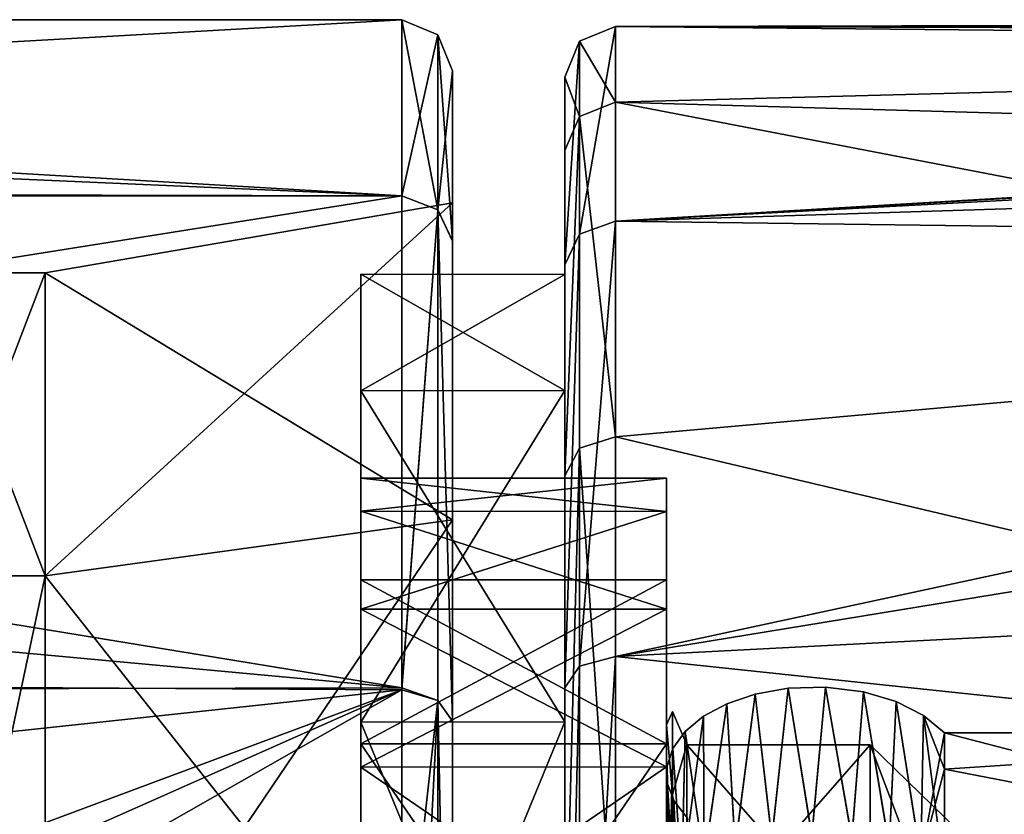
# Model space of a CAD drawing. Units: millimetres. Extents: x -69 to 69, y -238 to 25.
# Drawn here: x -42 to -33, y 10 to 17 of the extents above; entities that cross this region are included whole.
import ezdxf

# ---------------------------------------------------------------- set-up
doc = ezdxf.new("R2010")
doc.units = ezdxf.units.MM
doc.header["$LTSCALE"] = 101.851852
for name, color, linetype in [('1004', 7, 'CONTINUOUS'), ('1012', 7, 'CONTINUOUS'), ('472', 7, 'CONTINUOUS'), ('473', 7, 'CONTINUOUS'), ('478', 7, 'CONTINUOUS'), ('479', 7, 'CONTINUOUS'), ('480', 7, 'CONTINUOUS'), ('487', 7, 'CONTINUOUS'), ('488', 7, 'CONTINUOUS'), ('490', 7, 'CONTINUOUS'), ('491', 7, 'CONTINUOUS'), ('492', 7, 'CONTINUOUS'), ('493', 7, 'CONTINUOUS'), ('496', 7, 'CONTINUOUS'), ('857', 7, 'CONTINUOUS'), ('860', 7, 'CONTINUOUS'), ('861', 7, 'CONTINUOUS'), ('862', 7, 'CONTINUOUS'), ('873', 7, 'CONTINUOUS'), ('875', 7, 'CONTINUOUS'), ('936', 7, 'CONTINUOUS'), ('937', 7, 'CONTINUOUS'), ('958', 7, 'CONTINUOUS'), ('959', 7, 'CONTINUOUS'), ('960', 7, 'CONTINUOUS'), ('964', 7, 'CONTINUOUS'), ('965', 7, 'CONTINUOUS')]:
    doc.layers.add(name, color=color, linetype=linetype)

msp = doc.modelspace()

# ---------------------------------------------------------------- linework, layer by layer
at = {"layer": '1004', "color": 7, "linetype": 'CONTINUOUS'}
for points in [[(-42.1, 15.0139, 58.4268), (-42.1, 12.0402, 64.6017), (-43.2431, 15.0139, 58.4268), (-42.1, 15.0139, 58.4268)], [(-43.2431, 15.0139, 58.4268), (-42.1, 12.0402, 64.6017), (-43.2431, 12.0402, 64.6017), (-43.2431, 15.0139, 58.4268)], [(-42.1, 15.0139, 51.5732), (-42.1, 15.0139, 58.4268), (-43.2431, 15.0139, 51.5732), (-42.1, 15.0139, 51.5732)], [(-43.2431, 15.0139, 51.5732), (-42.1, 15.0139, 58.4268), (-43.2431, 15.0139, 58.4268), (-43.2431, 15.0139, 51.5732)], [(-42.1, 12.0402, 45.3983), (-42.1, 15.0139, 51.5732), (-43.2431, 12.0402, 45.3983), (-42.1, 12.0402, 45.3983)], [(-43.2431, 12.0402, 45.3983), (-42.1, 15.0139, 51.5732), (-43.2431, 15.0139, 51.5732), (-43.2431, 12.0402, 45.3983)], [(-42.1, 12.0402, 64.6017), (-42.1, 6.6818, 68.8749), (-43.2431, 12.0402, 64.6017), (-42.1, 12.0402, 64.6017)], [(-43.2431, 12.0402, 64.6017), (-42.1, 6.6818, 68.8749), (-43.2431, 6.6818, 68.8749), (-43.2431, 12.0402, 64.6017)], [(-42.1, 6.6818, 41.1251), (-42.1, 12.0402, 45.3983), (-43.2431, 6.6818, 41.1251), (-42.1, 6.6818, 41.1251)], [(-43.2431, 6.6818, 41.1251), (-42.1, 12.0402, 45.3983), (-43.2431, 12.0402, 45.3983), (-43.2431, 6.6818, 41.1251)]]:
    msp.add_3dface(points, dxfattribs=at)
at = {"layer": '1012', "color": 7, "linetype": 'CONTINUOUS'}
for points in [[(-38.1, 12.5912, 44.9583), (-38.1, 15.7012, 51.4152), (-42.1, 12.0402, 45.3983), (-38.1, 12.5912, 44.9583)], [(-38.1, 15.7012, 51.4152), (-38.1, 15.7012, 58.5848), (-42.1, 15.0139, 51.5732), (-38.1, 15.7012, 51.4152)], [(-38.1, 15.7012, 51.4152), (-42.1, 15.0139, 51.5732), (-42.1, 12.0402, 45.3983), (-38.1, 15.7012, 51.4152)], [(-38.1, 15.7012, 58.5848), (-38.1, 12.5912, 65.0417), (-42.1, 15.0139, 58.4268), (-38.1, 15.7012, 58.5848)], [(-38.1, 15.7012, 58.5848), (-42.1, 15.0139, 58.4268), (-42.1, 15.0139, 51.5732), (-38.1, 15.7012, 58.5848)], [(-38.1, 12.5912, 65.0417), (-42.1, 12.0402, 64.6017), (-42.1, 15.0139, 58.4268), (-38.1, 12.5912, 65.0417)], [(-38.1, 6.9887, 40.4902), (-38.1, 12.5912, 44.9583), (-42.1, 6.6818, 41.1251), (-38.1, 6.9887, 40.4902)], [(-38.1, 12.5912, 44.9583), (-42.1, 12.0402, 45.3983), (-42.1, 6.6818, 41.1251), (-38.1, 12.5912, 44.9583)], [(-38.1, 12.5912, 65.0417), (-38.1, 6.9887, 69.5098), (-42.1, 12.0402, 64.6017), (-38.1, 12.5912, 65.0417)], [(-38.1, 6.9887, 69.5098), (-42.1, 6.6818, 68.8749), (-42.1, 12.0402, 64.6017), (-38.1, 6.9887, 69.5098)]]:
    msp.add_3dface(points, dxfattribs=at)
at = {"layer": '472', "color": 7, "linetype": 'CONTINUOUS'}
for points in [[(-4.0224, 17.4861, 55.6981), (-8.4359, 17.4992, 54.8344), (-36.5, 17.4334, 56.5252), (-4.0224, 17.4861, 55.6981)], [(-8.4359, 17.4992, 54.8344), (-12.474, 17.4377, 53.5248), (-36.5, 17.4334, 56.5252), (-8.4359, 17.4992, 54.8344)], [(0.5283, 17.4733, 55.9671), (-4.0224, 17.4861, 55.6981), (-36.5, 17.4334, 56.5252), (0.5283, 17.4733, 55.9671)], [(36.5, 17.4334, 56.5252), (0.5283, 17.4733, 55.9671), (-36.5, 17.4334, 56.5252), (36.5, 17.4334, 56.5252)], [(-12.474, 17.4377, 53.5248), (-15.9283, 17.2336, 51.9579), (-36.5, 17.4334, 56.5252), (-12.474, 17.4377, 53.5248)], [(-36.5, 17.4334, 56.5252), (-15.9283, 17.2336, 51.9579), (-36.5, 16.6902, 49.7381), (-36.5, 17.4334, 56.5252)], [(-15.9283, 17.2336, 51.9579), (-21.2119, 16.2534, 48.5133), (-36.5, 16.6902, 49.7381), (-15.9283, 17.2336, 51.9579)], [(-21.2119, 16.2534, 48.5133), (-24.8266, 14.4445, 45.1204), (-36.5, 16.6902, 49.7381), (-21.2119, 16.2534, 48.5133)], [(-36.5, 16.6902, 49.7381), (-24.8266, 14.4445, 45.1204), (-36.5, 13.4064, 43.7519), (-36.5, 16.6902, 49.7381)], [(-24.8266, 14.4445, 45.1204), (-27.4291, 11.2614, 41.6048), (-36.5, 13.4064, 43.7519), (-24.8266, 14.4445, 45.1204)], [(-36.5, 13.4064, 43.7519), (-27.4291, 11.2614, 41.6048), (-36.5, 8.0818, 39.478), (-36.5, 13.4064, 43.7519)], [(-27.4291, 11.2614, 41.6048), (-28.7881, 6.7759, 38.865), (-36.5, 8.0818, 39.478), (-27.4291, 11.2614, 41.6048)]]:
    msp.add_3dface(points, dxfattribs=at)
at = {"layer": '473', "color": 7, "linetype": 'CONTINUOUS'}
for points in [[(36.5, 17.4334, 56.5252), (-36.5, 17.4334, 56.5252), (-1.6078, 17.4096, 56.7763), (36.5, 17.4334, 56.5252)], [(-1.6078, 17.4096, 56.7763), (-36.5, 17.4334, 56.5252), (-5.0439, 17.3521, 57.2705), (-1.6078, 17.4096, 56.7763)], [(-5.0439, 17.3521, 57.2705), (-36.5, 17.4334, 56.5252), (-36.5, 15.5227, 63.0806), (-5.0439, 17.3521, 57.2705)], [(-8.4976, 17.1887, 58.2863), (-5.0439, 17.3521, 57.2705), (-36.5, 15.5227, 63.0806), (-8.4976, 17.1887, 58.2863)], [(-11.8846, 16.8377, 59.7688), (-8.4976, 17.1887, 58.2863), (-36.5, 15.5227, 63.0806), (-11.8846, 16.8377, 59.7688)], [(-15.0715, 16.1978, 61.6244), (-11.8846, 16.8377, 59.7688), (-36.5, 15.5227, 63.0806), (-15.0715, 16.1978, 61.6244)], [(-17.8054, 15.2749, 63.5398), (-15.0715, 16.1978, 61.6244), (-36.5, 15.5227, 63.0806), (-17.8054, 15.2749, 63.5398)], [(-36.5, 11.2488, 68.4058), (-17.8054, 15.2749, 63.5398), (-36.5, 15.5227, 63.0806), (-36.5, 11.2488, 68.4058)], [(-20.3144, 13.9001, 65.6319), (-17.8054, 15.2749, 63.5398), (-36.5, 11.2488, 68.4058), (-20.3144, 13.9001, 65.6319)], [(-22.6382, 11.9687, 67.7671), (-20.3144, 13.9001, 65.6319), (-36.5, 11.2488, 68.4058), (-22.6382, 11.9687, 67.7671)], [(-24.2456, 9.9505, 69.3957), (-22.6382, 11.9687, 67.7671), (-36.5, 11.2488, 68.4058), (-24.2456, 9.9505, 69.3957)], [(-36.5, 5.2624, 71.69), (-24.2456, 9.9505, 69.3957), (-36.5, 11.2488, 68.4058), (-36.5, 5.2624, 71.69)], [(-26.1847, 5.819, 71.5042), (-24.2456, 9.9505, 69.3957), (-36.5, 5.2624, 71.69), (-26.1847, 5.819, 71.5042)]]:
    msp.add_3dface(points, dxfattribs=at)
at = {"layer": '478', "color": 7, "linetype": 'CONTINUOUS'}
for points in [[(-37, 15.0917, 62.8258), (-37, 16.9353, 56.4816), (-37, 16.2167, 49.8992), (-37, 15.0917, 62.8258)], [(-37, 15.0917, 62.8258), (-37, 16.2167, 49.8992), (-37, 14.9993, 55), (-37, 15.0917, 62.8258)], [(-37, 16.2167, 49.8992), (-37, 13.0224, 44.0732), (-37, 14.9993, 55), (-37, 16.2167, 49.8992)], [(-37, 10.9422, 68.0097), (-37, 15.0917, 62.8258), (-37, 13.8582, 60.7388), (-37, 10.9422, 68.0097)], [(-37, 13.8582, 60.7388), (-37, 15.0917, 62.8258), (-37, 14.9993, 55), (-37, 13.8582, 60.7388)], [(-37, 14.9993, 55), (-37, 13.0224, 44.0732), (-37, 13.8582, 49.2612), (-37, 14.9993, 55)], [(-37, 10.6079, 65.6048), (-37, 10.9422, 68.0097), (-37, 13.8582, 60.7388), (-37, 10.6079, 65.6048)], [(-37, 13.8582, 49.2612), (-37, 13.0224, 44.0732), (-37, 10.6079, 44.3952), (-37, 13.8582, 49.2612)], [(-37, 13.0224, 44.0732), (-37, 7.8485, 39.9215), (-37, 10.6079, 44.3952), (-37, 13.0224, 44.0732)], [(-37, 5.1316, 71.2058), (-37, 10.9422, 68.0097), (-37, 5.7419, 68.8574), (-37, 5.1316, 71.2058)], [(-37, 5.7419, 68.8574), (-37, 10.9422, 68.0097), (-37, 10.6079, 65.6048), (-37, 5.7419, 68.8574)], [(-37, 10.6079, 44.3952), (-37, 7.8485, 39.9215), (-37, 5.7419, 41.1426), (-37, 10.6079, 44.3952)]]:
    msp.add_3dface(points, dxfattribs=at)
at = {"layer": '479', "color": 7, "linetype": 'CONTINUOUS'}
for points in [[(-36.5, 17.4334, 56.5252), (-36.5, 16.6902, 49.7381), (-36.8537, 17.2874, 56.5125), (-36.5, 17.4334, 56.5252)], [(-36.8536, 16.5504, 49.7817), (-37, 16.9353, 56.4816), (-36.8537, 17.2874, 56.5125), (-36.8536, 16.5504, 49.7817)], [(-36.8537, 17.2874, 56.5125), (-36.5, 16.6902, 49.7381), (-36.8536, 16.5504, 49.7817), (-36.8537, 17.2874, 56.5125)], [(-37, 16.2167, 49.8992), (-37, 16.9353, 56.4816), (-36.8536, 16.5504, 49.7817), (-37, 16.2167, 49.8992)], [(-36.5, 16.6902, 49.7381), (-36.5, 13.4064, 43.7519), (-36.8536, 16.5504, 49.7817), (-36.5, 16.6902, 49.7381)], [(-37, 13.0224, 44.0732), (-37, 16.2167, 49.8992), (-36.8536, 16.5504, 49.7817), (-37, 13.0224, 44.0732)], [(-37, 13.0224, 44.0732), (-36.8536, 16.5504, 49.7817), (-36.8536, 13.2936, 43.8453), (-37, 13.0224, 44.0732)], [(-36.8536, 16.5504, 49.7817), (-36.5, 13.4064, 43.7519), (-36.8536, 13.2936, 43.8453), (-36.8536, 16.5504, 49.7817)], [(-36.5, 13.4064, 43.7519), (-36.5, 8.0818, 39.478), (-36.8536, 13.2936, 43.8453), (-36.5, 13.4064, 43.7519)], [(-37, 7.8485, 39.9215), (-37, 13.0224, 44.0732), (-36.8536, 13.2936, 43.8453), (-37, 7.8485, 39.9215)], [(-37, 7.8485, 39.9215), (-36.8536, 13.2936, 43.8453), (-36.8536, 8.013, 39.6072), (-37, 7.8485, 39.9215)], [(-36.8536, 13.2936, 43.8453), (-36.5, 8.0818, 39.478), (-36.8536, 8.013, 39.6072), (-36.8536, 13.2936, 43.8453)]]:
    msp.add_3dface(points, dxfattribs=at)
at = {"layer": '480', "color": 7, "linetype": 'CONTINUOUS'}
for points in [[(-36.5, 17.4334, 56.5252), (-36.8537, 17.2874, 56.5125), (-36.8536, 15.3928, 63.013), (-36.5, 17.4334, 56.5252)], [(-36.5, 15.5227, 63.0806), (-36.5, 17.4334, 56.5252), (-36.8536, 15.3928, 63.013), (-36.5, 15.5227, 63.0806)], [(-37, 16.9353, 56.4816), (-37, 15.0917, 62.8258), (-36.8537, 17.2874, 56.5125), (-37, 16.9353, 56.4816)], [(-36.8537, 17.2874, 56.5125), (-37, 15.0917, 62.8258), (-36.8536, 15.3928, 63.013), (-36.8537, 17.2874, 56.5125)], [(-36.5, 11.2488, 68.4058), (-36.5, 15.5227, 63.0806), (-36.8536, 11.1547, 68.2936), (-36.5, 11.2488, 68.4058)], [(-36.8536, 11.1547, 68.2936), (-36.5, 15.5227, 63.0806), (-36.8536, 15.3928, 63.013), (-36.8536, 11.1547, 68.2936)], [(-37, 15.0917, 62.8258), (-37, 10.9422, 68.0097), (-36.8536, 15.3928, 63.013), (-37, 15.0917, 62.8258)], [(-37, 10.9422, 68.0097), (-36.8536, 11.1547, 68.2936), (-36.8536, 15.3928, 63.013), (-37, 10.9422, 68.0097)], [(-36.5, 5.2624, 71.69), (-36.5, 11.2488, 68.4058), (-36.8536, 5.2183, 71.5504), (-36.5, 5.2624, 71.69)], [(-36.8536, 5.2183, 71.5504), (-36.5, 11.2488, 68.4058), (-36.8536, 11.1547, 68.2936), (-36.8536, 5.2183, 71.5504)], [(-37, 10.9422, 68.0097), (-37, 5.1316, 71.2058), (-36.8536, 11.1547, 68.2936), (-37, 10.9422, 68.0097)], [(-37, 5.1316, 71.2058), (-36.8536, 5.2183, 71.5504), (-36.8536, 11.1547, 68.2936), (-37, 5.1316, 71.2058)]]:
    msp.add_3dface(points, dxfattribs=at)
at = {"layer": '487', "color": 7, "linetype": 'CONTINUOUS'}
for points in [[(-37, 14.9993, 55), (-37, 13.8582, 49.2612), (-39, 15, 55), (-37, 14.9993, 55)], [(-39, 13.8567, 60.7425), (-37, 14.9993, 55), (-39, 15, 55), (-39, 13.8567, 60.7425)], [(-39, 15, 55), (-37, 13.8582, 49.2612), (-39, 13.8567, 49.2575), (-39, 15, 55)], [(-37, 13.8582, 60.7388), (-37, 14.9993, 55), (-39, 13.8567, 60.7425), (-37, 13.8582, 60.7388)], [(-37, 10.6079, 65.6048), (-37, 13.8582, 60.7388), (-39, 10.606, 65.606), (-37, 10.6079, 65.6048)], [(-39, 10.606, 65.606), (-37, 13.8582, 60.7388), (-39, 13.8567, 60.7425), (-39, 10.606, 65.606)], [(-37, 13.8582, 49.2612), (-37, 10.6079, 44.3952), (-39, 13.8567, 49.2575), (-37, 13.8582, 49.2612)], [(-39, 13.8567, 49.2575), (-37, 10.6079, 44.3952), (-39, 10.606, 44.394), (-39, 13.8567, 49.2575)], [(-37, 5.7419, 68.8574), (-37, 10.6079, 65.6048), (-39, 5.7425, 68.8567), (-37, 5.7419, 68.8574)], [(-39, 5.7425, 68.8567), (-37, 10.6079, 65.6048), (-39, 10.606, 65.606), (-39, 5.7425, 68.8567)], [(-37, 10.6079, 44.3952), (-37, 5.7419, 41.1426), (-39, 10.606, 44.394), (-37, 10.6079, 44.3952)], [(-39, 10.606, 44.394), (-37, 5.7419, 41.1426), (-39, 5.7425, 41.1433), (-39, 10.606, 44.394)]]:
    msp.add_3dface(points, dxfattribs=at)
at = {"layer": '488', "color": 7, "linetype": 'CONTINUOUS'}
for points in [[(-39, 13.8567, 60.7425), (-39, 15, 55), (-39, 13.8567, 49.2575), (-39, 13.8567, 60.7425)], [(-39, 10.606, 65.606), (-39, 13.8567, 60.7425), (-39, 11.7126, 60.6405), (-39, 10.606, 65.606)], [(-39, 13.8567, 60.7425), (-39, 13.8567, 49.2575), (-39, 12.6741, 52.1072), (-39, 13.8567, 60.7425)], [(-39, 11.7126, 60.6405), (-39, 13.8567, 60.7425), (-39, 12.6741, 57.8928), (-39, 11.7126, 60.6405)], [(-39, 12.6741, 57.8928), (-39, 13.8567, 60.7425), (-39, 13, 55), (-39, 12.6741, 57.8928)], [(-39, 13, 55), (-39, 13.8567, 60.7425), (-39, 12.6741, 52.1072), (-39, 13, 55)], [(-39, 13.8567, 49.2575), (-39, 10.606, 44.394), (-39, 12.6741, 52.1072), (-39, 13.8567, 49.2575)], [(-39, 12.6741, 52.1072), (-39, 10.606, 44.394), (-39, 11.7126, 49.3595), (-39, 12.6741, 52.1072)], [(-39, 10.1638, 63.1054), (-39, 10.606, 65.606), (-39, 11.7126, 60.6405), (-39, 10.1638, 63.1054)], [(-39, 11.7126, 49.3595), (-39, 10.606, 44.394), (-39, 10.1638, 46.8946), (-39, 11.7126, 49.3595)], [(-39, 5.7425, 68.8567), (-39, 10.606, 65.606), (-39, 8.1054, 65.1638), (-39, 5.7425, 68.8567)], [(-39, 8.1054, 65.1638), (-39, 10.606, 65.606), (-39, 10.1638, 63.1054), (-39, 8.1054, 65.1638)], [(-39, 10.606, 44.394), (-39, 5.7425, 41.1433), (-39, 10.1638, 46.8946), (-39, 10.606, 44.394)], [(-39, 10.1638, 46.8946), (-39, 5.7425, 41.1433), (-39, 8.1054, 44.8362), (-39, 10.1638, 46.8946)]]:
    msp.add_3dface(points, dxfattribs=at)
at = {"layer": '490', "color": 7, "linetype": 'CONTINUOUS'}
for points in [[(-39, 12.6741, 57.8928), (-39, 13, 55), (-36, 12.6733, 57.8915), (-39, 12.6741, 57.8928)], [(-39, 13, 55), (-39, 12.6741, 52.1072), (-36, 12.999, 55), (-39, 13, 55)], [(-36, 12.6733, 57.8915), (-39, 13, 55), (-36, 12.999, 55), (-36, 12.6733, 57.8915)], [(-36, 12.999, 55), (-39, 12.6741, 52.1072), (-36, 12.6733, 52.1085), (-36, 12.999, 55)], [(-39, 11.7126, 60.6405), (-39, 12.6741, 57.8928), (-36, 11.7127, 60.6383), (-39, 11.7126, 60.6405)], [(-36, 11.7127, 60.6383), (-39, 12.6741, 57.8928), (-36, 12.6733, 57.8915), (-36, 11.7127, 60.6383)], [(-39, 12.6741, 52.1072), (-39, 11.7126, 49.3595), (-36, 12.6733, 52.1085), (-39, 12.6741, 52.1072)], [(-36, 12.6733, 52.1085), (-39, 11.7126, 49.3595), (-36, 11.7127, 49.3617), (-36, 12.6733, 52.1085)], [(-36, 10.1649, 63.1028), (-39, 11.7126, 60.6405), (-36, 11.7127, 60.6383), (-36, 10.1649, 63.1028)], [(-39, 11.7126, 49.3595), (-39, 10.1638, 46.8946), (-36, 11.7127, 49.3617), (-39, 11.7126, 49.3595)], [(-36, 11.7127, 49.3617), (-39, 10.1638, 46.8946), (-36, 10.1649, 46.8972), (-36, 11.7127, 49.3617)], [(-39, 10.1638, 63.1054), (-39, 11.7126, 60.6405), (-36, 10.1649, 63.1028), (-39, 10.1638, 63.1054)], [(-36, 8.1074, 65.1616), (-39, 10.1638, 63.1054), (-36, 10.1649, 63.1028), (-36, 8.1074, 65.1616)], [(-39, 10.1638, 46.8946), (-39, 8.1054, 44.8362), (-36, 10.1649, 46.8972), (-39, 10.1638, 46.8946)], [(-36, 10.1649, 46.8972), (-39, 8.1054, 44.8362), (-36, 8.1074, 44.8384), (-36, 10.1649, 46.8972)], [(-39, 8.1054, 65.1638), (-39, 10.1638, 63.1054), (-36, 8.1074, 65.1616), (-39, 8.1054, 65.1638)]]:
    msp.add_3dface(points, dxfattribs=at)
at = {"layer": '491', "color": 7, "linetype": 'CONTINUOUS'}
for points in [[(-36, 12.6733, 57.8915), (-36, 12.999, 55), (-36, 12.6733, 52.1085), (-36, 12.6733, 57.8915)], [(-36, 11.7127, 60.6383), (-36, 12.6733, 57.8915), (-36, 11.7127, 49.3617), (-36, 11.7127, 60.6383)], [(-36, 12.6733, 57.8915), (-36, 12.6733, 52.1085), (-36, 11.7127, 49.3617), (-36, 12.6733, 57.8915)], [(-36, 10.1649, 63.1028), (-36, 11.7127, 60.6383), (-36, 10.5771, 57.4171), (-36, 10.1649, 63.1028)], [(-36, 11.7127, 60.6383), (-36, 11.7127, 49.3617), (-36, 10.1649, 46.8972), (-36, 11.7127, 60.6383)], [(-36, 11.7127, 60.6383), (-36, 10.1649, 46.8972), (-36, 10.5771, 52.5829), (-36, 11.7127, 60.6383)], [(-36, 10.5771, 57.4171), (-36, 11.7127, 60.6383), (-36, 10.5771, 52.5829), (-36, 10.5771, 57.4171)], [(-36, 8.4813, 61.765), (-36, 10.1649, 63.1028), (-36, 10.5771, 57.4171), (-36, 8.4813, 61.765)], [(-36, 10.5771, 52.5829), (-36, 10.1649, 46.8972), (-36, 8.4813, 48.235), (-36, 10.5771, 52.5829)], [(-36, 8.1074, 65.1616), (-36, 10.1649, 63.1028), (-36, 8.4813, 61.765), (-36, 8.1074, 65.1616)], [(-36, 10.1649, 46.8972), (-36, 8.1074, 44.8384), (-36, 8.4813, 48.235), (-36, 10.1649, 46.8972)]]:
    msp.add_3dface(points, dxfattribs=at)
at = {"layer": '492', "color": 7, "linetype": 'CONTINUOUS'}
for points in [[(-35.8, 8.3265, 61.6402), (-35.8, 10.383, 57.3698), (-34, 8.3265, 61.6402), (-35.8, 8.3265, 61.6402)], [(-35.8, 10.383, 57.3698), (-35.8, 10.383, 52.6302), (-34, 10.383, 57.3698), (-35.8, 10.383, 57.3698)], [(-34, 8.3265, 61.6402), (-35.8, 10.383, 57.3698), (-34, 10.383, 57.3698), (-34, 8.3265, 61.6402)], [(-35.8, 10.383, 52.6302), (-35.8, 8.3265, 48.3598), (-34, 10.383, 52.6302), (-35.8, 10.383, 52.6302)], [(-34, 10.383, 57.3698), (-35.8, 10.383, 52.6302), (-34, 10.383, 52.6302), (-34, 10.383, 57.3698)], [(-34, 10.383, 52.6302), (-35.8, 8.3265, 48.3598), (-34, 8.3265, 48.3598), (-34, 10.383, 52.6302)]]:
    msp.add_3dface(points, dxfattribs=at)
at = {"layer": '493', "color": 7, "linetype": 'CONTINUOUS'}
for points in [[(-34, 8.3265, 61.6402), (-34, 10.383, 57.3698), (-32.9, 7.4665, 60.9543), (-34, 8.3265, 61.6402)], [(-34, 10.383, 57.3698), (-34, 10.383, 52.6302), (-32.9, 9.3106, 57.1251), (-34, 10.383, 57.3698)], [(-32.9, 7.4665, 60.9543), (-34, 10.383, 57.3698), (-32.9, 9.3106, 57.1251), (-32.9, 7.4665, 60.9543)], [(-34, 10.383, 52.6302), (-34, 8.3265, 48.3598), (-32.9, 9.3106, 52.8749), (-34, 10.383, 52.6302)], [(-32.9, 9.3106, 57.1251), (-34, 10.383, 52.6302), (-32.9, 9.3106, 52.8749), (-32.9, 9.3106, 57.1251)]]:
    msp.add_3dface(points, dxfattribs=at)
at = {"layer": '496', "color": 7, "linetype": 'CONTINUOUS'}
for points in [[(-36, 10.5771, 57.4171), (-36, 10.5771, 52.5829), (-35.9414, 10.7086, 55), (-36, 10.5771, 57.4171)], [(-36, 10.5771, 57.4171), (-35.9414, 10.7086, 55), (-35.9414, 9.8934, 59.098), (-36, 10.5771, 57.4171)], [(-36, 10.5771, 52.5829), (-35.9414, 9.8934, 50.902), (-35.9414, 10.7086, 55), (-36, 10.5771, 52.5829)], [(-35.8, 10.383, 52.6302), (-35.8, 10.383, 57.3698), (-35.9414, 10.7086, 55), (-35.8, 10.383, 52.6302)], [(-35.9414, 10.7086, 55), (-35.8, 10.383, 57.3698), (-35.9414, 9.8934, 59.098), (-35.9414, 10.7086, 55)], [(-35.9414, 9.8934, 50.902), (-35.8, 10.383, 52.6302), (-35.9414, 10.7086, 55), (-35.9414, 9.8934, 50.902)], [(-36, 8.4813, 61.765), (-36, 10.5771, 57.4171), (-35.9414, 9.8934, 59.098), (-36, 8.4813, 61.765)], [(-36, 10.5771, 52.5829), (-36, 8.4813, 48.235), (-35.9414, 9.8934, 50.902), (-36, 10.5771, 52.5829)], [(-35.8, 10.383, 57.3698), (-35.8, 8.3265, 61.6402), (-35.9414, 9.8934, 59.098), (-35.8, 10.383, 57.3698)], [(-35.8, 8.3265, 48.3598), (-35.8, 10.383, 52.6302), (-35.9414, 9.8934, 50.902), (-35.8, 8.3265, 48.3598)], [(-36, 8.4813, 61.765), (-35.9414, 9.8934, 59.098), (-35.9414, 7.5721, 62.5721), (-36, 8.4813, 61.765)], [(-36, 8.4813, 48.235), (-35.9414, 7.5721, 47.4279), (-35.9414, 9.8934, 50.902), (-36, 8.4813, 48.235)], [(-35.9414, 9.8934, 59.098), (-35.8, 8.3265, 61.6402), (-35.9414, 7.5721, 62.5721), (-35.9414, 9.8934, 59.098)], [(-35.9414, 7.5721, 47.4279), (-35.8, 8.3265, 48.3598), (-35.9414, 9.8934, 50.902), (-35.9414, 7.5721, 47.4279)]]:
    msp.add_3dface(points, dxfattribs=at)
at = {"layer": '857', "color": 7, "linetype": 'CONTINUOUS', "true_color": 0xffcf6f}
for points in [[(-27.85, 9.0933, 60.25), (-27.85, 10.5, 55), (-33.2727, 9.0932, 60.2501), (-27.85, 9.0933, 60.25)], [(-33.2727, 9.0932, 60.2501), (-27.85, 10.5, 55), (-33.2727, 10.1429, 57.7152), (-33.2727, 9.0932, 60.2501)], [(-33.2727, 10.1429, 57.7152), (-27.85, 10.5, 55), (-33.2727, 10.5, 55), (-33.2727, 10.1429, 57.7152)]]:
    msp.add_3dface(points, dxfattribs=at)
at = {"layer": '860', "color": 7, "linetype": 'CONTINUOUS', "true_color": 0xffcf6f}
for points in [[(-36, 9.25, 55), (-36, 12, 55), (-36, 10.3927, 60.9992), (-36, 9.25, 55)], [(-36, 12, 55), (-36, 9.25, 55), (-36, 7.483, 49.5628), (-36, 12, 55)], [(-36, 10.3927, 49.0008), (-36, 12, 55), (-36, 7.483, 49.5628), (-36, 10.3927, 49.0008)], [(-36, 2.8591, 63.797), (-36, 7.483, 60.4372), (-36, 10.3927, 60.9992), (-36, 2.8591, 63.797)], [(-36, 6.0005, 65.3918), (-36, 2.8591, 63.797), (-36, 10.3927, 60.9992), (-36, 6.0005, 65.3918)], [(-36, 7.483, 60.4372), (-36, 9.25, 55), (-36, 10.3927, 60.9992), (-36, 7.483, 60.4372)], [(-36, 6.0005, 44.6082), (-36, 10.3927, 49.0008), (-36, 2.8591, 46.203), (-36, 6.0005, 44.6082)], [(-36, 2.8591, 46.203), (-36, 10.3927, 49.0008), (-36, 7.483, 49.5628), (-36, 2.8591, 46.203)]]:
    msp.add_3dface(points, dxfattribs=at)
at = {"layer": '861', "color": 7, "linetype": 'CONTINUOUS', "true_color": 0xffcf6f}
for points in [[(-36, 10.3927, 60.9992), (-36, 12, 55), (-39, 10.3927, 60.9992), (-36, 10.3927, 60.9992)], [(-39, 10.3927, 60.9992), (-36, 12, 55), (-39, 12, 55), (-39, 10.3927, 60.9992)], [(-36, 6.0005, 65.3918), (-36, 10.3927, 60.9992), (-39, 6.0005, 65.3918), (-36, 6.0005, 65.3918)], [(-39, 6.0005, 65.3918), (-36, 10.3927, 60.9992), (-39, 10.3927, 60.9992), (-39, 6.0005, 65.3918)]]:
    msp.add_3dface(points, dxfattribs=at)
at = {"layer": '862', "color": 7, "linetype": 'CONTINUOUS', "true_color": 0xffcf6f}
for points in [[(-39, 10.3927, 60.9992), (-39, 12, 55), (-39, 7.684, 59.6858), (-39, 10.3927, 60.9992)], [(-39, 12, 55), (-39, 10.3927, 49.0008), (-39, 7.9, 50.6884), (-39, 12, 55)], [(-39, 7.684, 59.6858), (-39, 12, 55), (-39, 7.7942, 59.5), (-39, 7.684, 59.6858)], [(-39, 7.7942, 59.5), (-39, 12, 55), (-39, 7.9, 59.3116), (-39, 7.7942, 59.5)], [(-39, 7.9, 59.3116), (-39, 12, 55), (-39, 7.9, 50.6884), (-39, 7.9, 59.3116)], [(-39, 6.0005, 65.3918), (-39, 10.3927, 60.9992), (-39, 0.216, 63.9974), (-39, 6.0005, 65.3918)], [(-39, 0.216, 63.9974), (-39, 10.3927, 60.9992), (-39, 7.684, 59.6858), (-39, 0.216, 63.9974)], [(-39, 10.3927, 49.0008), (-39, 6.0005, 44.6082), (-39, 0.216, 46.0026), (-39, 10.3927, 49.0008)], [(-39, 7.9, 50.6884), (-39, 10.3927, 49.0008), (-39, 7.7942, 50.5), (-39, 7.9, 50.6884)], [(-39, 7.7942, 50.5), (-39, 10.3927, 49.0008), (-39, 7.684, 50.3142), (-39, 7.7942, 50.5)], [(-39, 7.684, 50.3142), (-39, 10.3927, 49.0008), (-39, 0.216, 46.0026), (-39, 7.684, 50.3142)]]:
    msp.add_3dface(points, dxfattribs=at)
at = {"layer": '873', "color": 7, "linetype": 'CONTINUOUS', "true_color": 0xffcf6f}
for points in [[(-33.2727, 10.5, 55), (-27.85, 10.5, 55), (-27.85, 9.0933, 49.75), (-33.2727, 10.5, 55)], [(-33.2727, 10.5, 55), (-27.85, 9.0933, 49.75), (-33.2727, 10.143, 52.2852), (-33.2727, 10.5, 55)], [(-33.2727, 10.143, 52.2852), (-27.85, 9.0933, 49.75), (-33.2727, 9.1041, 49.7687), (-33.2727, 10.143, 52.2852)]]:
    msp.add_3dface(points, dxfattribs=at)
at = {"layer": '875', "color": 7, "linetype": 'CONTINUOUS', "true_color": 0xffcf6f}
for points in [[(-36, 12, 55), (-36, 10.3927, 49.0008), (-39, 12, 55), (-36, 12, 55)], [(-39, 12, 55), (-36, 10.3927, 49.0008), (-39, 10.3927, 49.0008), (-39, 12, 55)], [(-36, 10.3927, 49.0008), (-36, 6.0005, 44.6082), (-39, 10.3927, 49.0008), (-36, 10.3927, 49.0008)], [(-36, 6.0005, 44.6082), (-39, 6.0005, 44.6082), (-39, 10.3927, 49.0008), (-36, 6.0005, 44.6082)]]:
    msp.add_3dface(points, dxfattribs=at)
at = {"layer": '936', "color": 7, "linetype": 'CONTINUOUS', "true_color": 0x000000}
for points in [[(-34.8064, 10.9367, 55), (-35.1303, 10.8791, 55), (-34.9668, 9.452, 60.4571), (-34.8064, 10.9367, 55)], [(-34.5752, 9.4829, 60.4749), (-34.8064, 10.9367, 55), (-34.9668, 9.452, 60.4571), (-34.5752, 9.4829, 60.4749)], [(-34.4384, 10.9474, 55), (-34.8064, 10.9367, 55), (-34.5752, 9.4829, 60.4749), (-34.4384, 10.9474, 55)], [(-34.1818, 9.4587, 60.461), (-34.4384, 10.9474, 55), (-34.5752, 9.4829, 60.4749), (-34.1818, 9.4587, 60.461)], [(-34.0678, 10.9013, 55), (-34.4384, 10.9474, 55), (-34.1818, 9.4587, 60.461), (-34.0678, 10.9013, 55)], [(-35.1303, 10.8791, 55), (-35.4073, 10.7857, 55), (-35.3273, 9.3684, 60.4089), (-35.1303, 10.8791, 55)], [(-34.9668, 9.452, 60.4571), (-35.1303, 10.8791, 55), (-35.3273, 9.3684, 60.4089), (-34.9668, 9.452, 60.4571)], [(-33.8161, 9.3812, 60.4162), (-34.0678, 10.9013, 55), (-34.1818, 9.4587, 60.461), (-33.8161, 9.3812, 60.4162)], [(-33.7444, 10.806, 55), (-34.0678, 10.9013, 55), (-33.8161, 9.3812, 60.4162), (-33.7444, 10.806, 55)], [(-35.4073, 10.7857, 55), (-35.6376, 10.6623, 55), (-35.6298, 9.2383, 60.3338), (-35.4073, 10.7857, 55)], [(-35.3273, 9.3684, 60.4089), (-35.4073, 10.7857, 55), (-35.6298, 9.2383, 60.3338), (-35.3273, 9.3684, 60.4089)], [(-33.5053, 9.2563, 60.3441), (-33.7444, 10.806, 55), (-33.8161, 9.3812, 60.4162), (-33.5053, 9.2563, 60.3441)], [(-33.477, 10.6704, 55), (-33.7444, 10.806, 55), (-33.5053, 9.2563, 60.3441), (-33.477, 10.6704, 55)], [(-35.6376, 10.6623, 55), (-35.817, 10.5136, 55), (-35.6298, 9.2383, 60.3338), (-35.6376, 10.6623, 55)], [(-33.2727, 9.0932, 60.2501), (-33.477, 10.6704, 55), (-33.5053, 9.2563, 60.3441), (-33.2727, 9.0932, 60.2501)], [(-33.2727, 9.0932, 60.2501), (-33.2727, 10.1429, 57.7152), (-33.477, 10.6704, 55), (-33.2727, 9.0932, 60.2501)], [(-33.2727, 10.1429, 57.7152), (-33.2727, 10.5, 55), (-33.477, 10.6704, 55), (-33.2727, 10.1429, 57.7152)], [(-35.817, 10.5136, 55), (-35.9376, 10.3467, 55), (-35.8515, 9.0715, 60.2374), (-35.817, 10.5136, 55)], [(-35.6298, 9.2383, 60.3338), (-35.817, 10.5136, 55), (-35.8515, 9.0715, 60.2374), (-35.6298, 9.2383, 60.3338)], [(-35.9376, 10.3467, 55), (-35.9946, 10.1734, 55), (-35.976, 8.8803, 60.1271), (-35.9376, 10.3467, 55)], [(-35.8515, 9.0715, 60.2374), (-35.9376, 10.3467, 55), (-35.976, 8.8803, 60.1271), (-35.8515, 9.0715, 60.2374)], [(-35.9946, 10.1734, 55), (-35.99, 10.0002, 55), (-35.9939, 8.6792, 60.0109), (-35.9946, 10.1734, 55)], [(-35.976, 8.8803, 60.1271), (-35.9946, 10.1734, 55), (-35.9939, 8.6792, 60.0109), (-35.976, 8.8803, 60.1271)], [(-35.99, 10.0002, 55), (-35.9238, 9.828, 55), (-35.9939, 8.6792, 60.0109), (-35.99, 10.0002, 55)], [(-35.9939, 8.6792, 60.0109), (-35.9238, 9.828, 55), (-35.9038, 8.4831, 59.8977), (-35.9939, 8.6792, 60.0109)], [(-35.9238, 9.828, 55), (-35.7947, 9.6638, 55), (-35.9038, 8.4831, 59.8977), (-35.9238, 9.828, 55)]]:
    msp.add_3dface(points, dxfattribs=at)
at = {"layer": '937', "color": 7, "linetype": 'CONTINUOUS', "true_color": 0x000000}
for points in [[(-35.1303, 10.8791, 55), (-34.8064, 10.9367, 55), (-34.9668, 9.4634, 49.5627), (-35.1303, 10.8791, 55)], [(-34.9668, 9.4634, 49.5627), (-34.8064, 10.9367, 55), (-34.5752, 9.4943, 49.5449), (-34.9668, 9.4634, 49.5627)], [(-34.8064, 10.9367, 55), (-34.4384, 10.9474, 55), (-34.5752, 9.4943, 49.5449), (-34.8064, 10.9367, 55)], [(-34.5752, 9.4943, 49.5449), (-34.4384, 10.9474, 55), (-34.1818, 9.4701, 49.5589), (-34.5752, 9.4943, 49.5449)], [(-34.4384, 10.9474, 55), (-34.0678, 10.9013, 55), (-34.1818, 9.4701, 49.5589), (-34.4384, 10.9474, 55)], [(-35.4073, 10.7857, 55), (-35.1303, 10.8791, 55), (-35.3273, 9.3797, 49.6108), (-35.4073, 10.7857, 55)], [(-35.3273, 9.3797, 49.6108), (-35.1303, 10.8791, 55), (-34.9668, 9.4634, 49.5627), (-35.3273, 9.3797, 49.6108)], [(-34.1818, 9.4701, 49.5589), (-34.0678, 10.9013, 55), (-33.8161, 9.3925, 49.6034), (-34.1818, 9.4701, 49.5589)], [(-34.0678, 10.9013, 55), (-33.7444, 10.806, 55), (-33.8161, 9.3925, 49.6034), (-34.0678, 10.9013, 55)], [(-35.6376, 10.6623, 55), (-35.4073, 10.7857, 55), (-35.6298, 9.2495, 49.6856), (-35.6376, 10.6623, 55)], [(-35.6298, 9.2495, 49.6856), (-35.4073, 10.7857, 55), (-35.3273, 9.3797, 49.6108), (-35.6298, 9.2495, 49.6856)], [(-33.8161, 9.3925, 49.6034), (-33.7444, 10.806, 55), (-33.5053, 9.2675, 49.6753), (-33.8161, 9.3925, 49.6034)], [(-33.7444, 10.806, 55), (-33.477, 10.6704, 55), (-33.5053, 9.2675, 49.6753), (-33.7444, 10.806, 55)], [(-35.817, 10.5136, 55), (-35.6376, 10.6623, 55), (-35.8515, 9.0824, 49.7816), (-35.817, 10.5136, 55)], [(-35.8515, 9.0824, 49.7816), (-35.6376, 10.6623, 55), (-35.6298, 9.2495, 49.6856), (-35.8515, 9.0824, 49.7816)], [(-33.477, 10.6704, 55), (-33.2727, 10.5, 55), (-33.5053, 9.2675, 49.6753), (-33.477, 10.6704, 55)], [(-35.9376, 10.3467, 55), (-35.817, 10.5136, 55), (-35.8515, 9.0824, 49.7816), (-35.9376, 10.3467, 55)], [(-33.2727, 10.5, 55), (-33.2727, 10.143, 52.2852), (-33.5053, 9.2675, 49.6753), (-33.2727, 10.5, 55)], [(-35.9946, 10.1734, 55), (-35.9376, 10.3467, 55), (-35.976, 8.8911, 49.8915), (-35.9946, 10.1734, 55)], [(-35.976, 8.8911, 49.8915), (-35.9376, 10.3467, 55), (-35.8515, 9.0824, 49.7816), (-35.976, 8.8911, 49.8915)], [(-35.99, 10.0002, 55), (-35.9946, 10.1734, 55), (-35.9939, 8.6897, 50.0072), (-35.99, 10.0002, 55)], [(-35.9939, 8.6897, 50.0072), (-35.9946, 10.1734, 55), (-35.976, 8.8911, 49.8915), (-35.9939, 8.6897, 50.0072)], [(-33.2727, 10.143, 52.2852), (-33.2727, 9.1041, 49.7687), (-33.5053, 9.2675, 49.6753), (-33.2727, 10.143, 52.2852)], [(-35.9038, 8.4934, 50.12), (-35.99, 10.0002, 55), (-35.9939, 8.6897, 50.0072), (-35.9038, 8.4934, 50.12)], [(-35.9238, 9.828, 55), (-35.99, 10.0002, 55), (-35.9038, 8.4934, 50.12), (-35.9238, 9.828, 55)], [(-35.7947, 9.6638, 55), (-35.9238, 9.828, 55), (-35.9038, 8.4934, 50.12), (-35.7947, 9.6638, 55)]]:
    msp.add_3dface(points, dxfattribs=at)
at = {"layer": '958', "color": 7, "linetype": 'CONTINUOUS'}
for points in [[(-38.1, 16.9984, 55), (-38.1, 15.3244, 62.356), (-38.1, 15.7012, 58.5848), (-38.1, 16.9984, 55)], [(-38.1, 15.3277, 47.6508), (-38.1, 16.9984, 55), (-38.1, 15.7012, 51.4152), (-38.1, 15.3277, 47.6508)], [(-38.1, 15.7012, 51.4152), (-38.1, 16.9984, 55), (-38.1, 15.7012, 58.5848), (-38.1, 15.7012, 51.4152)], [(-38.1, 15.7012, 58.5848), (-38.1, 15.3244, 62.356), (-38.1, 12.5912, 65.0417), (-38.1, 15.7012, 58.5848)], [(-38.1, 12.5912, 44.9583), (-38.1, 15.3277, 47.6508), (-38.1, 15.7012, 51.4152), (-38.1, 12.5912, 44.9583)], [(-38.1, 10.6142, 41.7221), (-38.1, 15.3277, 47.6508), (-38.1, 12.5912, 44.9583), (-38.1, 10.6142, 41.7221)], [(-38.1, 15.3244, 62.356), (-38.1, 10.6138, 68.2781), (-38.1, 12.5912, 65.0417), (-38.1, 15.3244, 62.356)], [(-38.1, 12.5912, 65.0417), (-38.1, 10.6138, 68.2781), (-38.1, 6.9887, 69.5098), (-38.1, 12.5912, 65.0417)], [(-38.1, 6.9887, 40.4902), (-38.1, 10.6142, 41.7221), (-38.1, 12.5912, 44.9583), (-38.1, 6.9887, 40.4902)], [(-38.1, 3.7938, 38.4302), (-38.1, 10.6142, 41.7221), (-38.1, 6.9887, 40.4902), (-38.1, 3.7938, 38.4302)], [(-38.1, 10.6138, 68.2781), (-38.1, 3.8016, 71.5689), (-38.1, 6.9887, 69.5098), (-38.1, 10.6138, 68.2781)]]:
    msp.add_3dface(points, dxfattribs=at)
at = {"layer": '959', "color": 7, "linetype": 'CONTINUOUS'}
for points in [[(-38.6, 15.7719, 62.5795), (-38.2463, 17.3518, 55), (-38.6, 17.4984, 55), (-38.6, 15.7719, 62.5795)], [(-38.2464, 15.6334, 62.5294), (-38.2463, 17.3518, 55), (-38.6, 15.7719, 62.5795), (-38.2464, 15.6334, 62.5294)], [(-38.2464, 15.6334, 62.5294), (-38.1, 16.9984, 55), (-38.2463, 17.3518, 55), (-38.2464, 15.6334, 62.5294)], [(-38.1, 15.3244, 62.356), (-38.1, 16.9984, 55), (-38.2464, 15.6334, 62.5294), (-38.1, 15.3244, 62.356)], [(-38.6, 10.9235, 68.6709), (-38.2464, 15.6334, 62.5294), (-38.6, 15.7719, 62.5795), (-38.6, 10.9235, 68.6709)], [(-38.2464, 10.8182, 68.5676), (-38.2464, 15.6334, 62.5294), (-38.6, 10.9235, 68.6709), (-38.2464, 10.8182, 68.5676)], [(-38.1, 10.6138, 68.2781), (-38.1, 15.3244, 62.356), (-38.2464, 15.6334, 62.5294), (-38.1, 10.6138, 68.2781)], [(-38.2464, 10.8182, 68.5676), (-38.1, 10.6138, 68.2781), (-38.2464, 15.6334, 62.5294), (-38.2464, 10.8182, 68.5676)], [(-38.6, 3.9042, 72.0586), (-38.2464, 10.8182, 68.5676), (-38.6, 10.9235, 68.6709), (-38.6, 3.9042, 72.0586)], [(-38.2464, 3.8599, 71.9185), (-38.2464, 10.8182, 68.5676), (-38.6, 3.9042, 72.0586), (-38.2464, 3.8599, 71.9185)], [(-38.1, 3.8016, 71.5689), (-38.1, 10.6138, 68.2781), (-38.2464, 10.8182, 68.5676), (-38.1, 3.8016, 71.5689)], [(-38.2464, 3.8599, 71.9185), (-38.1, 3.8016, 71.5689), (-38.2464, 10.8182, 68.5676), (-38.2464, 3.8599, 71.9185)]]:
    msp.add_3dface(points, dxfattribs=at)
at = {"layer": '960', "color": 7, "linetype": 'CONTINUOUS'}
for points in [[(-38.6, 17.4984, 55), (-38.2463, 17.3518, 55), (-38.2464, 15.6334, 47.4706), (-38.6, 17.4984, 55)], [(-38.6, 17.4984, 55), (-38.2464, 15.6334, 47.4706), (-38.6, 15.7706, 47.4179), (-38.6, 17.4984, 55)], [(-38.2463, 17.3518, 55), (-38.1, 15.3277, 47.6508), (-38.2464, 15.6334, 47.4706), (-38.2463, 17.3518, 55)], [(-38.1, 16.9984, 55), (-38.1, 15.3277, 47.6508), (-38.2463, 17.3518, 55), (-38.1, 16.9984, 55)], [(-38.6, 15.7706, 47.4179), (-38.2464, 15.6334, 47.4706), (-38.6, 10.9405, 41.3427), (-38.6, 15.7706, 47.4179)], [(-38.2464, 15.6334, 47.4706), (-38.2464, 10.8182, 41.4324), (-38.6, 10.9405, 41.3427), (-38.2464, 15.6334, 47.4706)], [(-38.1, 15.3277, 47.6508), (-38.1, 10.6142, 41.7221), (-38.2464, 15.6334, 47.4706), (-38.1, 15.3277, 47.6508)], [(-38.2464, 15.6334, 47.4706), (-38.1, 10.6142, 41.7221), (-38.2464, 10.8182, 41.4324), (-38.2464, 15.6334, 47.4706)], [(-38.6, 10.9405, 41.3427), (-38.2464, 10.8182, 41.4324), (-38.6, 7.623, 39.2483), (-38.6, 10.9405, 41.3427)], [(-38.2464, 10.8182, 41.4324), (-38.2464, 3.86, 38.0815), (-38.6, 7.623, 39.2483), (-38.2464, 10.8182, 41.4324)], [(-38.1, 10.6142, 41.7221), (-38.1, 3.7938, 38.4302), (-38.2464, 10.8182, 41.4324), (-38.1, 10.6142, 41.7221)], [(-38.2464, 10.8182, 41.4324), (-38.1, 3.7938, 38.4302), (-38.2464, 3.86, 38.0815), (-38.2464, 10.8182, 41.4324)]]:
    msp.add_3dface(points, dxfattribs=at)
at = {"layer": '964', "color": 7, "linetype": 'CONTINUOUS'}
for points in [[(-38.6, 17.4984, 55), (-68.0254, 17.4984, 55), (-68.0245, 15.8367, 62.443), (-38.6, 17.4984, 55)], [(-38.6, 15.7719, 62.5795), (-38.6, 17.4984, 55), (-68.0245, 15.8367, 62.443), (-38.6, 15.7719, 62.5795)], [(-38.6, 15.7719, 62.5795), (-68.0245, 15.8367, 62.443), (-68.0241, 11.0956, 68.5315), (-38.6, 15.7719, 62.5795)], [(-38.6, 10.9235, 68.6709), (-38.6, 15.7719, 62.5795), (-68.0241, 11.0956, 68.5315), (-38.6, 10.9235, 68.6709)], [(-38.6, 10.9235, 68.6709), (-68.0241, 11.0956, 68.5315), (-68.0245, 7.7703, 70.6795), (-38.6, 10.9235, 68.6709)], [(-53.0726, 5.5314, 71.6023), (-38.6, 10.9235, 68.6709), (-68.0245, 7.7703, 70.6795), (-53.0726, 5.5314, 71.6023)], [(-53.0726, 5.5314, 71.6023), (-50.9351, 5.4471, 71.6302), (-38.6, 10.9235, 68.6709), (-53.0726, 5.5314, 71.6023)], [(-50.9351, 5.4471, 71.6302), (-49.0331, 4.9815, 71.7755), (-38.6, 10.9235, 68.6709), (-50.9351, 5.4471, 71.6302)], [(-49.0331, 4.9815, 71.7755), (-38.6, 3.9042, 72.0586), (-38.6, 10.9235, 68.6709), (-49.0331, 4.9815, 71.7755)]]:
    msp.add_3dface(points, dxfattribs=at)
at = {"layer": '965', "color": 7, "linetype": 'CONTINUOUS'}
for points in [[(-38.6, 17.4984, 55), (-38.6, 15.7706, 47.4179), (-68.0254, 17.4984, 55), (-38.6, 17.4984, 55)], [(-68.0254, 17.4984, 55), (-38.6, 15.7706, 47.4179), (-68.0246, 17.0608, 51.1108), (-68.0254, 17.4984, 55)], [(-38.6, 15.7706, 47.4179), (-68.0246, 15.7579, 47.3915), (-68.0246, 17.0608, 51.1108), (-38.6, 15.7706, 47.4179)], [(-38.6, 15.7706, 47.4179), (-38.6, 10.9405, 41.3427), (-68.0246, 15.7579, 47.3915), (-38.6, 15.7706, 47.4179)], [(-38.6, 10.9405, 41.3427), (-68.0246, 13.6559, 44.0582), (-68.0246, 15.7579, 47.3915), (-38.6, 10.9405, 41.3427)], [(-38.6, 10.9405, 41.3427), (-68.0246, 10.8833, 41.2971), (-68.0246, 13.6559, 44.0582), (-38.6, 10.9405, 41.3427)], [(-38.6, 10.9405, 41.3427), (-38.6, 7.623, 39.2483), (-68.0246, 10.8833, 41.2971), (-38.6, 10.9405, 41.3427)], [(-38.6, 7.623, 39.2483), (-38.6, 3.9199, 37.945), (-68.0246, 10.8833, 41.2971), (-38.6, 7.623, 39.2483)], [(-38.6, 3.9199, 37.945), (-68.0246, 3.8587, 37.9311), (-68.0246, 10.8833, 41.2971), (-38.6, 3.9199, 37.945)]]:
    msp.add_3dface(points, dxfattribs=at)

doc.saveas('drawing.dxf')
